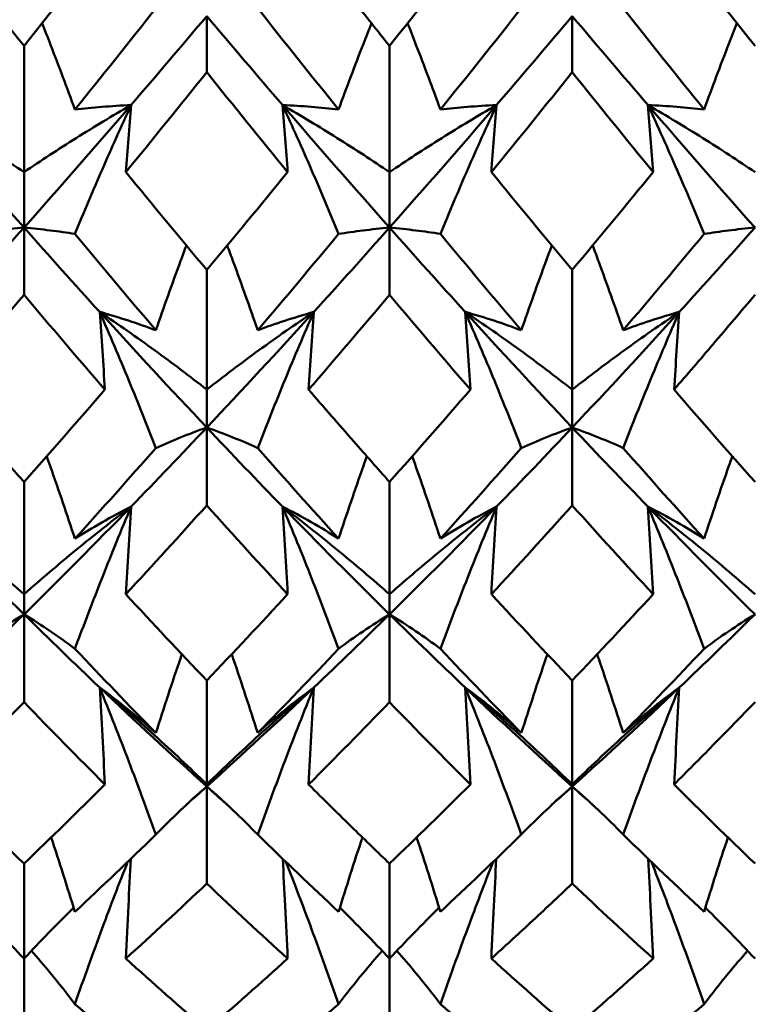
# Model space of a CAD drawing. Units: millimetres. Extents: x 6 to 588, y 6 to 414.
# Drawn here: x 399 to 402, y 123 to 126 of the extents above; entities that cross this region are included whole.
import ezdxf

# ---------------------------------------------------------------- set-up
doc = ezdxf.new("R2010")
doc.units = ezdxf.units.MM
doc.layers.add('Sichtbare Kanten(SuP)', color=7, linetype='Continuous', lineweight=50)

msp = doc.modelspace()

# ---------------------------------------------------------------- linework, layer by layer
at = {"layer": 'Sichtbare Kanten(SuP)'}
for p, q in [((399.6349, 126.3867), (399.6349, 126.1896)), ((400.9206, 126.3867), (400.9206, 126.1896)), ((398.9921, 126.2817), (398.9921, 125.8383)), ((400.2778, 126.2817), (400.2778, 125.8383)), ((398.9921, 125.6433), (398.9921, 125.8383)), ((400.2778, 125.6433), (400.2778, 125.8383)), ((398.9921, 125.6433), (398.9921, 125.407)), ((400.2778, 125.6433), (400.2778, 125.407)), ((399.6349, 125.4946), (399.6349, 125.0738)), ((400.9206, 125.4946), (400.9206, 125.0738)), ((399.6349, 124.9405), (399.6349, 125.0738)), ((400.9206, 124.9405), (400.9206, 125.0738)), ((399.6349, 124.9405), (399.6349, 124.6669)), ((400.9206, 124.9405), (400.9206, 124.6669)), ((398.9921, 124.7493), (398.9921, 124.3544)), ((400.2778, 124.7493), (400.2778, 124.3544)), ((398.9921, 124.2839), (398.9921, 124.3544)), ((400.2778, 124.2839), (400.2778, 124.3544)), ((398.9921, 124.2839), (398.9921, 123.9753)), ((400.2778, 124.2839), (400.2778, 123.9753)), ((399.6349, 124.0518), (399.6349, 123.686)), ((400.9206, 124.0518), (400.9206, 123.686)), ((399.6349, 123.6788), (399.6349, 123.686)), ((399.6349, 123.6788), (399.6349, 123.3376)), ((400.9206, 123.6788), (400.9206, 123.686)), ((400.9206, 123.6788), (400.9206, 123.3376)), ((398.9921, 123.4078), (398.9921, 123.0739)), ((400.2778, 123.4078), (400.2778, 123.0739)), ((398.9921, 123.0739), (398.9921, 122.7591)), ((400.2778, 123.0739), (400.2778, 122.7591))]:
    msp.add_line(p, q, dxfattribs=at)
for points in [[(398.7074, 126.6419), (398.8023, 126.5208), (398.8972, 126.4007), (398.9921, 126.2817)], [(398.9921, 126.2817), (399.0868, 126.4006), (399.1817, 126.5206), (399.2767, 126.6419)], [(400.2778, 126.2817), (400.3727, 126.4007), (400.4675, 126.5208), (400.5624, 126.6419)], [(401.2789, 126.6419), (401.3738, 126.5207), (401.4686, 126.4006), (401.5635, 126.2817)], [(399.1712, 126.0586), (399.2661, 126.176), (399.3609, 126.2947), (399.4558, 126.4144)], [(399.814, 126.4144), (399.9089, 126.2947), (400.0038, 126.176), (400.0986, 126.0586)], [(400.4569, 126.0586), (400.5518, 126.176), (400.6466, 126.2947), (400.7415, 126.4144)], [(401.0998, 126.4144), (401.1946, 126.2947), (401.2895, 126.176), (401.3844, 126.0586)], [(399.6349, 126.3867), (399.5462, 126.2816), (399.4574, 126.1774), (399.3687, 126.0743)], [(399.9012, 126.0743), (399.8124, 126.1774), (399.7237, 126.2816), (399.6349, 126.3867)], [(400.9206, 126.3867), (400.8319, 126.2816), (400.7431, 126.1774), (400.6544, 126.0743)], [(401.1869, 126.0743), (401.0981, 126.1774), (401.0094, 126.2816), (400.9206, 126.3867)], [(399.6349, 126.1896), (399.5401, 126.0713), (399.4452, 125.9542), (399.3503, 125.8383)], [(399.9195, 125.8383), (399.8246, 125.9542), (399.7298, 126.0713), (399.6349, 126.1896)], [(400.9206, 126.1896), (400.8257, 126.0712), (400.7308, 125.9541), (400.636, 125.8383)], [(401.2052, 125.8383), (401.1103, 125.9543), (401.0154, 126.0714), (400.9206, 126.1896)], [(398.9921, 125.6433), (398.8665, 125.7847), (398.741, 125.9284), (398.6155, 126.0743)], [(399.3687, 126.0743), (399.2431, 125.9284), (399.1176, 125.7847), (398.9921, 125.6433)], [(400.2778, 125.6433), (400.1522, 125.7847), (400.0267, 125.9284), (399.9012, 126.0743)], [(400.6544, 126.0743), (400.5288, 125.9284), (400.4033, 125.7847), (400.2778, 125.6433)], [(401.5635, 125.6433), (401.438, 125.7847), (401.3124, 125.9284), (401.1869, 126.0743)], [(399.3503, 125.8383), (399.4451, 125.7225), (399.54, 125.6079), (399.6349, 125.4946)], [(399.6349, 125.4946), (399.7299, 125.608), (399.8247, 125.7226), (399.9195, 125.8383)], [(400.636, 125.8383), (400.731, 125.7224), (400.8258, 125.6078), (400.9206, 125.4946)], [(400.9206, 125.4946), (401.0156, 125.6079), (401.1104, 125.7225), (401.2052, 125.8383)], [(398.9921, 125.6433), (398.9033, 125.5433), (398.8146, 125.4445), (398.7258, 125.3469)], [(399.2583, 125.3469), (399.1696, 125.4445), (399.0808, 125.5433), (398.9921, 125.6433)], [(400.2778, 125.6433), (400.189, 125.5433), (400.1003, 125.4445), (400.0115, 125.3469)], [(400.544, 125.3469), (400.4553, 125.4445), (400.3665, 125.5433), (400.2778, 125.6433)], [(401.5635, 125.6433), (401.4747, 125.5433), (401.386, 125.4445), (401.2972, 125.3469)], [(399.1712, 125.6211), (399.2661, 125.5069), (399.3609, 125.394), (399.4558, 125.2825)], [(399.814, 125.2825), (399.9089, 125.394), (400.0038, 125.5069), (400.0986, 125.6211)], [(400.4569, 125.6211), (400.5518, 125.5069), (400.6466, 125.394), (400.7415, 125.2825)], [(401.0998, 125.2825), (401.1946, 125.394), (401.2895, 125.5069), (401.3844, 125.6211)], [(398.9921, 125.407), (398.8972, 125.2945), (398.8023, 125.1834), (398.7074, 125.0738)], [(399.2767, 125.0738), (399.1818, 125.1834), (399.087, 125.2945), (398.9921, 125.407)], [(400.2778, 125.407), (400.1829, 125.2945), (400.088, 125.1834), (399.9932, 125.0738)], [(400.5624, 125.0738), (400.4675, 125.1835), (400.3726, 125.2946), (400.2778, 125.407)], [(399.6349, 124.9405), (399.5094, 125.0734), (399.3838, 125.2089), (399.2583, 125.3469)], [(400.0115, 125.3469), (399.886, 125.2089), (399.7604, 125.0734), (399.6349, 124.9405)], [(400.9206, 124.9405), (400.7951, 125.0734), (400.6696, 125.2089), (400.544, 125.3469)], [(401.2972, 125.3469), (401.1717, 125.2089), (401.0462, 125.0734), (400.9206, 124.9405)], [(398.7074, 125.0738), (398.8023, 124.9641), (398.8972, 124.856), (398.9921, 124.7493)], [(398.9921, 124.7493), (399.087, 124.8561), (399.1819, 124.9642), (399.2767, 125.0738)], [(400.2778, 124.7493), (400.3727, 124.856), (400.4676, 124.9642), (400.5624, 125.0738)], [(401.2789, 125.0738), (401.3738, 124.9641), (401.4686, 124.8559), (401.5635, 124.7493)], [(399.6349, 124.9405), (399.5462, 124.8465), (399.4574, 124.7539), (399.3687, 124.6626)], [(399.9012, 124.6626), (399.8124, 124.7539), (399.7237, 124.8465), (399.6349, 124.9405)], [(400.9206, 124.9405), (400.8319, 124.8465), (400.7431, 124.7539), (400.6544, 124.6626)], [(401.1869, 124.6626), (401.0981, 124.7539), (401.0094, 124.8465), (400.9206, 124.9405)], [(399.1712, 124.5499), (399.2661, 124.6545), (399.3609, 124.7608), (399.4558, 124.8685)], [(399.814, 124.8685), (399.9089, 124.7608), (400.0038, 124.6545), (400.0986, 124.5499)], [(400.4569, 124.5499), (400.5518, 124.6545), (400.6466, 124.7608), (400.7415, 124.8685)], [(401.0998, 124.8685), (401.1946, 124.7608), (401.2895, 124.6545), (401.3844, 124.5499)], [(399.6349, 124.6669), (399.54, 124.5611), (399.4451, 124.4569), (399.3503, 124.3544)], [(399.9195, 124.3544), (399.8246, 124.4569), (399.7298, 124.5611), (399.6349, 124.6669)], [(400.9206, 124.6669), (400.8257, 124.561), (400.7308, 124.4568), (400.636, 124.3544)], [(401.2052, 124.3544), (401.1103, 124.457), (401.0154, 124.5612), (400.9206, 124.6669)], [(398.9921, 124.2839), (398.8665, 124.4072), (398.741, 124.5335), (398.6155, 124.6626)], [(399.3687, 124.6626), (399.2431, 124.5335), (399.1176, 124.4072), (398.9921, 124.2839)], [(400.2778, 124.2839), (400.1522, 124.4072), (400.0267, 124.5335), (399.9012, 124.6626)], [(400.6544, 124.6626), (400.5288, 124.5335), (400.4033, 124.4072), (400.2778, 124.2839)], [(401.5635, 124.2839), (401.438, 124.4072), (401.3124, 124.5335), (401.1869, 124.6626)], [(399.3503, 124.3544), (399.4451, 124.2519), (399.54, 124.151), (399.6349, 124.0518)], [(399.6349, 124.0518), (399.7298, 124.151), (399.8247, 124.2519), (399.9195, 124.3544)], [(400.636, 124.3544), (400.731, 124.2518), (400.8258, 124.1509), (400.9206, 124.0518)], [(400.9206, 124.0518), (401.0155, 124.151), (401.1104, 124.2519), (401.2052, 124.3544)], [(398.9921, 124.2839), (398.9033, 124.1967), (398.8146, 124.1109), (398.7258, 124.0267)], [(399.2583, 124.0267), (399.1696, 124.1109), (399.0808, 124.1967), (398.9921, 124.2839)], [(400.2778, 124.2839), (400.189, 124.1967), (400.1003, 124.1109), (400.0115, 124.0267)], [(400.544, 124.0267), (400.4553, 124.1109), (400.3665, 124.1967), (400.2778, 124.2839)], [(401.5635, 124.2839), (401.4747, 124.1967), (401.386, 124.1109), (401.2972, 124.0267)], [(399.1712, 124.1628), (399.2661, 124.0624), (399.3609, 123.9637), (399.4558, 123.8668)], [(399.814, 123.8668), (399.9089, 123.9637), (400.0038, 124.0624), (400.0986, 124.1628)], [(400.4569, 124.1628), (400.5518, 124.0624), (400.6466, 123.9637), (400.7415, 123.8668)], [(401.0998, 123.8668), (401.1946, 123.9637), (401.2895, 124.0624), (401.3844, 124.1628)], [(399.6349, 123.6788), (399.5094, 123.7916), (399.3838, 123.9076), (399.2583, 124.0267)], [(400.0115, 124.0267), (399.886, 123.9076), (399.7604, 123.7916), (399.6349, 123.6788)], [(400.9206, 123.6788), (400.7951, 123.7916), (400.6696, 123.9076), (400.544, 124.0267)], [(401.2972, 124.0267), (401.1717, 123.9076), (401.0462, 123.7916), (400.9206, 123.6788)], [(398.9921, 123.9753), (398.8972, 123.877), (398.8023, 123.7806), (398.7074, 123.686)], [(399.2767, 123.686), (399.1818, 123.7806), (399.087, 123.877), (398.9921, 123.9753)], [(400.2778, 123.9753), (400.1828, 123.877), (400.088, 123.7805), (399.9932, 123.686)], [(400.5624, 123.686), (400.4675, 123.7806), (400.3726, 123.8771), (400.2778, 123.9753)], [(398.7074, 123.686), (398.8023, 123.5914), (398.8972, 123.4986), (398.9921, 123.4078)], [(398.9921, 123.4078), (399.087, 123.4987), (399.1818, 123.5914), (399.2767, 123.686)], [(399.6349, 123.6788), (399.6107, 123.6571), (399.5866, 123.6355), (399.5624, 123.614)], [(399.7074, 123.614), (399.6832, 123.6355), (399.6591, 123.6571), (399.6349, 123.6788)], [(400.2778, 123.4078), (400.3727, 123.4986), (400.4675, 123.5914), (400.5624, 123.686)], [(400.9206, 123.6788), (400.8965, 123.6571), (400.8723, 123.6355), (400.8481, 123.614)], [(400.9931, 123.614), (400.969, 123.6355), (400.9448, 123.6571), (400.9206, 123.6788)], [(401.2789, 123.686), (401.3738, 123.5913), (401.4686, 123.4986), (401.5635, 123.4078)], [(399.1712, 123.2385), (399.1441, 123.3257), (399.1162, 123.4129), (399.0875, 123.4998)], [(399.1712, 123.2385), (399.2661, 123.3269), (399.3609, 123.4173), (399.4558, 123.5096)], [(399.814, 123.5096), (399.9089, 123.4173), (400.0038, 123.3269), (400.0986, 123.2385)], [(400.0986, 123.2385), (400.1257, 123.3257), (400.1536, 123.4129), (400.1824, 123.4998)], [(400.4569, 123.2385), (400.4298, 123.3257), (400.4019, 123.4129), (400.3732, 123.4998)], [(400.4569, 123.2385), (400.5518, 123.3269), (400.6466, 123.4173), (400.7415, 123.5096)], [(401.0998, 123.5096), (401.1946, 123.4173), (401.2895, 123.3269), (401.3844, 123.2385)], [(401.3844, 123.2385), (401.4115, 123.3257), (401.4394, 123.4129), (401.4681, 123.4998)], [(399.6349, 123.3376), (399.54, 123.2477), (399.4451, 123.1598), (399.3503, 123.0739)], [(399.9195, 123.0739), (399.8246, 123.1598), (399.7298, 123.2478), (399.6349, 123.3376)], [(401.2052, 123.0739), (401.1103, 123.1599), (401.0154, 123.2478), (400.9206, 123.3376)], [(398.9921, 123.0739), (398.9352, 123.1344), (398.877, 123.194), (398.8174, 123.2529)], [(398.9921, 123.0739), (399.0489, 123.1344), (399.1071, 123.194), (399.1667, 123.2529)], [(400.2778, 123.0739), (400.2209, 123.1344), (400.1627, 123.194), (400.1031, 123.2529)], [(400.2778, 123.0739), (400.3346, 123.1344), (400.3928, 123.194), (400.4524, 123.2529)], [(401.5635, 123.0739), (401.5066, 123.1344), (401.4484, 123.194), (401.3888, 123.2529)], [(399.3503, 123.0739), (399.4451, 122.9881), (399.54, 122.9042), (399.6349, 122.8222)], [(399.6349, 122.8222), (399.7298, 122.9041), (399.8247, 122.988), (399.9195, 123.0739)], [(400.636, 123.0739), (400.731, 122.9879), (400.8258, 122.904), (400.9206, 122.8222)], [(400.9206, 122.8222), (401.0155, 122.9041), (401.1103, 122.988), (401.2052, 123.0739)], [(399.1712, 122.9141), (399.2661, 122.8307), (399.3609, 122.7494), (399.4558, 122.6702)], [(399.814, 122.6702), (399.9089, 122.7494), (400.0038, 122.8307), (400.0986, 122.9141)], [(400.4569, 122.9141), (400.5518, 122.8307), (400.6466, 122.7494), (400.7415, 122.6702)], [(401.0998, 122.6702), (401.1946, 122.7494), (401.2895, 122.8307), (401.3844, 122.9141)]]:
    msp.add_open_spline(points, degree=3, dxfattribs=at)
for points, knots in [([(399.9932, 126.6419), (400.0462, 126.5742), (400.0993, 126.5067), (400.1942, 126.3867), (400.236, 126.3341), (400.2778, 126.2817)], [5.30034181, 5.30034181, 5.30034181, 5.30034181, 5.3277081, 5.3277081, 5.34924996, 5.34924996, 5.34924996, 5.34924996]), ([(399.1712, 126.0586), (399.1434, 126.1345), (399.1147, 126.2104), (399.0754, 126.3114), (399.0655, 126.3364), (399.0556, 126.3615)], [-0.05842671, -0.05842671, -0.05842671, -0.05842671, -0.02947736, -0.02947736, -0.01991228, -0.01991228, -0.01991228, -0.01991228]), ([(400.0986, 126.0586), (400.1269, 126.1356), (400.1559, 126.2126), (400.1953, 126.3135), (400.2047, 126.3375), (400.2143, 126.3615)], [-0.0584267, -0.0584267, -0.0584267, -0.0584267, -0.02907434, -0.02907434, -0.01991237, -0.01991237, -0.01991237, -0.01991237]), ([(400.4569, 126.0586), (400.4291, 126.1345), (400.4004, 126.2104), (400.3611, 126.3114), (400.3512, 126.3364), (400.3413, 126.3615)], [-0.05842671, -0.05842671, -0.05842671, -0.05842671, -0.02947736, -0.02947736, -0.01991228, -0.01991228, -0.01991228, -0.01991228]), ([(401.3844, 126.0586), (401.4126, 126.1356), (401.4417, 126.2126), (401.481, 126.3135), (401.4904, 126.3375), (401.5, 126.3615)], [-0.0584267, -0.0584267, -0.0584267, -0.0584267, -0.02907431, -0.02907431, -0.01991237, -0.01991237, -0.01991237, -0.01991237]), ([(398.9921, 125.8383), (398.9323, 125.8787), (398.8711, 125.9186), (398.7456, 125.9973), (398.6813, 126.0361), (398.6155, 126.0743)], [-0.06156924, -0.06156924, -0.06156924, -0.06156924, -0.03079664, -0.03079664, 0, 0, 0, 0]), ([(398.9921, 125.8383), (399.0518, 125.8787), (399.113, 125.9186), (399.2385, 125.9973), (399.3028, 126.0361), (399.3687, 126.0743)], [-0.06156924, -0.06156924, -0.06156924, -0.06156924, -0.03079664, -0.03079664, 0, 0, 0, 0]), ([(399.3687, 126.0743), (399.334, 125.9992), (399.3003, 125.9241), (399.2345, 125.773), (399.2024, 125.6971), (399.1712, 125.6211)], [-0.05792102, -0.05792102, -0.05792102, -0.05792102, -0.02909191, -0.02909191, 0, 0, 0, 0]), ([(399.3687, 126.0743), (399.3335, 126.0725), (399.2993, 126.0703), (399.2336, 126.065), (399.2019, 126.062), (399.1712, 126.0586)], [-0.05792103, -0.05792103, -0.05792103, -0.05792103, -0.0286923, -0.0286923, 0, 0, 0, 0]), ([(399.3503, 125.8383), (399.3532, 125.8776), (399.3562, 125.917), (399.3623, 125.9956), (399.3654, 126.035), (399.3687, 126.0743)], [-0.04871241, -0.04871241, -0.04871241, -0.04871241, -0.02435609, -0.02435609, 0, 0, 0, 0]), ([(399.9012, 126.0743), (399.9364, 125.9982), (399.9705, 125.922), (400.0362, 125.7709), (400.0679, 125.696), (400.0986, 125.6211)], [-0.05792103, -0.05792103, -0.05792103, -0.05792103, -0.0286923, -0.0286923, 0, 0, 0, 0]), ([(400.2778, 125.8383), (400.218, 125.8787), (400.1568, 125.9186), (400.0313, 125.9973), (399.967, 126.0361), (399.9012, 126.0743)], [-0.06156924, -0.06156924, -0.06156924, -0.06156924, -0.03079664, -0.03079664, 0, 0, 0, 0]), ([(399.9195, 125.8383), (399.9166, 125.8776), (399.9136, 125.917), (399.9075, 125.9956), (399.9044, 126.035), (399.9012, 126.0743)], [-0.04871241, -0.04871241, -0.04871241, -0.04871241, -0.02435609, -0.02435609, 0, 0, 0, 0]), ([(399.9012, 126.0743), (399.9359, 126.0726), (399.9696, 126.0704), (400.0354, 126.0651), (400.0675, 126.062), (400.0986, 126.0586)], [-0.05792102, -0.05792102, -0.05792102, -0.05792102, -0.02909191, -0.02909191, 0, 0, 0, 0]), ([(400.2778, 125.8383), (400.3375, 125.8787), (400.3987, 125.9186), (400.5242, 125.9973), (400.5885, 126.0361), (400.6544, 126.0743)], [-0.06156924, -0.06156924, -0.06156924, -0.06156924, -0.03079664, -0.03079664, 0, 0, 0, 0]), ([(400.6544, 126.0743), (400.6197, 125.9992), (400.586, 125.9241), (400.5202, 125.773), (400.4881, 125.6971), (400.4569, 125.6211)], [-0.05792102, -0.05792102, -0.05792102, -0.05792102, -0.02909191, -0.02909191, 0, 0, 0, 0]), ([(400.6544, 126.0743), (400.6192, 126.0725), (400.585, 126.0703), (400.5193, 126.065), (400.4877, 126.062), (400.4569, 126.0586)], [-0.05792103, -0.05792103, -0.05792103, -0.05792103, -0.0286923, -0.0286923, 0, 0, 0, 0]), ([(400.636, 125.8383), (400.6389, 125.8776), (400.6419, 125.917), (400.648, 125.9956), (400.6512, 126.035), (400.6544, 126.0743)], [-0.04871241, -0.04871241, -0.04871241, -0.04871241, -0.02435609, -0.02435609, 0, 0, 0, 0]), ([(401.1869, 126.0743), (401.2221, 125.9982), (401.2562, 125.922), (401.322, 125.7709), (401.3536, 125.696), (401.3844, 125.6211)], [-0.05792103, -0.05792103, -0.05792103, -0.05792103, -0.0286923, -0.0286923, 0, 0, 0, 0]), ([(401.5635, 125.8383), (401.5038, 125.8787), (401.4426, 125.9186), (401.317, 125.9973), (401.2528, 126.0361), (401.1869, 126.0743)], [-0.06156924, -0.06156924, -0.06156924, -0.06156924, -0.03079655, -0.03079655, 0, 0, 0, 0]), ([(401.2052, 125.8383), (401.2023, 125.8776), (401.1993, 125.917), (401.1932, 125.9956), (401.1901, 126.035), (401.1869, 126.0743)], [-0.04871241, -0.04871241, -0.04871241, -0.04871241, -0.02435609, -0.02435609, 0, 0, 0, 0]), ([(401.1869, 126.0743), (401.2216, 126.0726), (401.2553, 126.0704), (401.3211, 126.0651), (401.3532, 126.062), (401.3844, 126.0586)], [-0.05792102, -0.05792102, -0.05792102, -0.05792102, -0.02909189, -0.02909189, 0, 0, 0, 0]), ([(398.8129, 125.6211), (398.8408, 125.6255), (398.8694, 125.6295), (398.929, 125.637), (398.9601, 125.6404), (398.9921, 125.6433)], [-0.05842671, -0.05842671, -0.05842671, -0.05842671, -0.02947736, -0.02947736, 0, 0, 0, 0]), ([(399.1712, 125.6211), (399.143, 125.6255), (399.1139, 125.6297), (399.0542, 125.6371), (399.0236, 125.6404), (398.9921, 125.6433)], [-0.0584267, -0.0584267, -0.0584267, -0.0584267, -0.02907434, -0.02907434, 0, 0, 0, 0]), ([(400.0986, 125.6211), (400.1265, 125.6255), (400.1551, 125.6295), (400.2148, 125.637), (400.2458, 125.6404), (400.2778, 125.6433)], [-0.05842671, -0.05842671, -0.05842671, -0.05842671, -0.02947736, -0.02947736, 0, 0, 0, 0]), ([(400.4569, 125.6211), (400.4287, 125.6255), (400.3996, 125.6297), (400.3399, 125.6371), (400.3093, 125.6404), (400.2778, 125.6433)], [-0.0584267, -0.0584267, -0.0584267, -0.0584267, -0.02907434, -0.02907434, 0, 0, 0, 0]), ([(401.3844, 125.6211), (401.4122, 125.6255), (401.4409, 125.6295), (401.5005, 125.637), (401.5315, 125.6404), (401.5635, 125.6433)], [-0.05842671, -0.05842671, -0.05842671, -0.05842671, -0.02947736, -0.02947736, 0, 0, 0, 0]), ([(399.4558, 125.2825), (399.484, 125.364), (399.5131, 125.4454), (399.5497, 125.5447), (399.5564, 125.5627), (399.5631, 125.5806)], [-0.0584267, -0.0584267, -0.0584267, -0.0584267, -0.02907434, -0.02907434, -0.02258755, -0.02258755, -0.02258755, -0.02258755]), ([(399.814, 125.2825), (399.7862, 125.3628), (399.7575, 125.4432), (399.721, 125.5425), (399.7139, 125.5616), (399.7068, 125.5806)], [-0.05842671, -0.05842671, -0.05842671, -0.05842671, -0.02947736, -0.02947736, -0.02258743, -0.02258743, -0.02258743, -0.02258743]), ([(400.7415, 125.2825), (400.7697, 125.364), (400.7988, 125.4454), (400.8354, 125.5447), (400.8421, 125.5627), (400.8488, 125.5806)], [-0.0584267, -0.0584267, -0.0584267, -0.0584267, -0.02907434, -0.02907434, -0.02258755, -0.02258755, -0.02258755, -0.02258755]), ([(401.0998, 125.2825), (401.0719, 125.3628), (401.0433, 125.4432), (401.0067, 125.5425), (400.9996, 125.5616), (400.9925, 125.5806)], [-0.05842671, -0.05842671, -0.05842671, -0.05842671, -0.02947736, -0.02947736, -0.02258743, -0.02258743, -0.02258743, -0.02258743]), ([(401.5635, 125.407), (401.5146, 125.3491), (401.4657, 125.2914), (401.3708, 125.1803), (401.3248, 125.1268), (401.2789, 125.0738)], [1.15872166, 1.15872166, 1.15872166, 1.15872166, 1.18393513, 1.18393513, 1.20762947, 1.20762947, 1.20762947, 1.20762947]), ([(399.2583, 125.3469), (399.2935, 125.2667), (399.3276, 125.1863), (399.3934, 125.0268), (399.425, 124.9477), (399.4558, 124.8685)], [-0.05792103, -0.05792103, -0.05792103, -0.05792103, -0.0286923, -0.0286923, 0, 0, 0, 0]), ([(399.6349, 125.0738), (399.5752, 125.1206), (399.514, 125.1667), (399.3885, 125.2579), (399.3242, 125.3028), (399.2583, 125.3469)], [-0.06156924, -0.06156924, -0.06156924, -0.06156924, -0.03079664, -0.03079664, 0, 0, 0, 0]), ([(399.2767, 125.0738), (399.2738, 125.1193), (399.2708, 125.1648), (399.2647, 125.2559), (399.2615, 125.3014), (399.2583, 125.3469)], [-0.04871241, -0.04871241, -0.04871241, -0.04871241, -0.02435609, -0.02435609, 0, 0, 0, 0]), ([(399.2583, 125.3469), (399.293, 125.3372), (399.3267, 125.3269), (399.3925, 125.3054), (399.4246, 125.2942), (399.4558, 125.2825)], [-0.05792102, -0.05792102, -0.05792102, -0.05792102, -0.02909191, -0.02909191, 0, 0, 0, 0]), ([(399.6349, 125.0738), (399.6946, 125.1206), (399.7558, 125.1667), (399.8814, 125.2579), (399.9456, 125.3028), (400.0115, 125.3469)], [-0.06156924, -0.06156924, -0.06156924, -0.06156924, -0.03079664, -0.03079664, 0, 0, 0, 0]), ([(400.0115, 125.3469), (399.9768, 125.2678), (399.9431, 125.1885), (399.8773, 125.029), (399.8452, 124.9488), (399.814, 124.8685)], [-0.05792102, -0.05792102, -0.05792102, -0.05792102, -0.02909191, -0.02909191, 0, 0, 0, 0]), ([(400.0115, 125.3469), (399.9763, 125.3371), (399.9422, 125.3267), (399.8764, 125.3051), (399.8448, 125.294), (399.814, 125.2825)], [-0.05792103, -0.05792103, -0.05792103, -0.05792103, -0.0286923, -0.0286923, 0, 0, 0, 0]), ([(399.9932, 125.0738), (399.9961, 125.1193), (399.9991, 125.1648), (400.0052, 125.2559), (400.0083, 125.3014), (400.0115, 125.3469)], [-0.04871241, -0.04871241, -0.04871241, -0.04871241, -0.02435609, -0.02435609, 0, 0, 0, 0]), ([(400.544, 125.3469), (400.5792, 125.2667), (400.6134, 125.1863), (400.6791, 125.0268), (400.7107, 124.9477), (400.7415, 124.8685)], [-0.05792103, -0.05792103, -0.05792103, -0.05792103, -0.0286923, -0.0286923, 0, 0, 0, 0]), ([(400.9206, 125.0738), (400.8609, 125.1206), (400.7997, 125.1667), (400.6742, 125.2579), (400.6099, 125.3028), (400.544, 125.3469)], [-0.06156924, -0.06156924, -0.06156924, -0.06156924, -0.03079664, -0.03079664, 0, 0, 0, 0]), ([(400.5624, 125.0738), (400.5595, 125.1193), (400.5565, 125.1648), (400.5504, 125.2559), (400.5472, 125.3014), (400.544, 125.3469)], [-0.04871241, -0.04871241, -0.04871241, -0.04871241, -0.02435609, -0.02435609, 0, 0, 0, 0]), ([(400.544, 125.3469), (400.5787, 125.3372), (400.6124, 125.3269), (400.6782, 125.3054), (400.7103, 125.2942), (400.7415, 125.2825)], [-0.05792102, -0.05792102, -0.05792102, -0.05792102, -0.02909191, -0.02909191, 0, 0, 0, 0]), ([(400.9206, 125.0738), (400.9804, 125.1206), (401.0416, 125.1667), (401.1671, 125.2579), (401.2314, 125.3028), (401.2972, 125.3469)], [-0.06156924, -0.06156924, -0.06156924, -0.06156924, -0.03079664, -0.03079664, 0, 0, 0, 0]), ([(401.2972, 125.3469), (401.2625, 125.2678), (401.2288, 125.1885), (401.163, 125.029), (401.1309, 124.9488), (401.0998, 124.8685)], [-0.05792102, -0.05792102, -0.05792102, -0.05792102, -0.02909191, -0.02909191, 0, 0, 0, 0]), ([(401.2972, 125.3469), (401.262, 125.3371), (401.2279, 125.3267), (401.1622, 125.3051), (401.1305, 125.294), (401.0998, 125.2825)], [-0.05792103, -0.05792103, -0.05792103, -0.05792103, -0.0286923, -0.0286923, 0, 0, 0, 0]), ([(401.2789, 125.0738), (401.2818, 125.1193), (401.2848, 125.1648), (401.2909, 125.2559), (401.294, 125.3014), (401.2972, 125.3469)], [-0.04871241, -0.04871241, -0.04871241, -0.04871241, -0.02435609, -0.02435609, 0, 0, 0, 0]), ([(399.9932, 125.0738), (400.0462, 125.0125), (400.0993, 124.9516), (400.1942, 124.8435), (400.236, 124.7963), (400.2778, 124.7493)], [5.30034181, 5.30034181, 5.30034181, 5.30034181, 5.3277081, 5.3277081, 5.34924996, 5.34924996, 5.34924996, 5.34924996]), ([(399.4558, 124.8685), (399.4836, 124.8812), (399.5123, 124.8935), (399.5719, 124.9175), (399.6029, 124.9292), (399.6349, 124.9405)], [-0.05842671, -0.05842671, -0.05842671, -0.05842671, -0.02947736, -0.02947736, 0, 0, 0, 0]), ([(399.814, 124.8685), (399.7858, 124.8813), (399.7567, 124.8938), (399.6971, 124.9178), (399.6665, 124.9294), (399.6349, 124.9405)], [-0.0584267, -0.0584267, -0.0584267, -0.0584267, -0.02907434, -0.02907434, 0, 0, 0, 0]), ([(400.7415, 124.8685), (400.7693, 124.8812), (400.798, 124.8935), (400.8576, 124.9175), (400.8886, 124.9292), (400.9206, 124.9405)], [-0.05842671, -0.05842671, -0.05842671, -0.05842671, -0.02947736, -0.02947736, 0, 0, 0, 0]), ([(401.0998, 124.8685), (401.0715, 124.8813), (401.0425, 124.8938), (400.9828, 124.9178), (400.9522, 124.9294), (400.9206, 124.9405)], [-0.0584267, -0.0584267, -0.0584267, -0.0584267, -0.02907434, -0.02907434, 0, 0, 0, 0]), ([(399.1712, 124.5499), (399.1434, 124.6341), (399.1147, 124.7181), (399.0808, 124.8145), (399.0763, 124.827), (399.0719, 124.8394)], [-0.05842671, -0.05842671, -0.05842671, -0.05842671, -0.02947736, -0.02947736, -0.02517176, -0.02517176, -0.02517176, -0.02517176]), ([(400.0986, 124.5499), (400.1269, 124.6352), (400.1559, 124.7204), (400.1899, 124.8168), (400.1939, 124.8281), (400.1979, 124.8394)], [-0.0584267, -0.0584267, -0.0584267, -0.0584267, -0.02907434, -0.02907434, -0.0251719, -0.0251719, -0.0251719, -0.0251719]), ([(400.4569, 124.5499), (400.4291, 124.6341), (400.4004, 124.7181), (400.3665, 124.8145), (400.3621, 124.827), (400.3576, 124.8394)], [-0.05842671, -0.05842671, -0.05842671, -0.05842671, -0.02947736, -0.02947736, -0.02517176, -0.02517176, -0.02517176, -0.02517176]), ([(401.3844, 124.5499), (401.4126, 124.6352), (401.4417, 124.7204), (401.4756, 124.8168), (401.4796, 124.8281), (401.4836, 124.8394)], [-0.0584267, -0.0584267, -0.0584267, -0.0584267, -0.02907434, -0.02907434, -0.0251719, -0.0251719, -0.0251719, -0.0251719]), ([(398.9921, 124.3544), (398.9323, 124.4072), (398.8711, 124.4593), (398.7456, 124.5621), (398.6813, 124.6127), (398.6155, 124.6626)], [-0.06156924, -0.06156924, -0.06156924, -0.06156924, -0.03079664, -0.03079664, 0, 0, 0, 0]), ([(398.9921, 124.3544), (399.0518, 124.4072), (399.113, 124.4593), (399.2385, 124.5621), (399.3028, 124.6127), (399.3687, 124.6626)], [-0.06156924, -0.06156924, -0.06156924, -0.06156924, -0.03079664, -0.03079664, 0, 0, 0, 0]), ([(399.3687, 124.6626), (399.334, 124.58), (399.3003, 124.4972), (399.2345, 124.3306), (399.2024, 124.2467), (399.1712, 124.1628)], [-0.05792102, -0.05792102, -0.05792102, -0.05792102, -0.02909191, -0.02909191, 0, 0, 0, 0]), ([(399.3687, 124.6626), (399.3335, 124.6447), (399.2993, 124.6262), (399.2336, 124.5886), (399.2019, 124.5695), (399.1712, 124.5499)], [-0.05792103, -0.05792103, -0.05792103, -0.05792103, -0.0286923, -0.0286923, 0, 0, 0, 0]), ([(399.3503, 124.3544), (399.3532, 124.4057), (399.3562, 124.4571), (399.3623, 124.5599), (399.3654, 124.6112), (399.3687, 124.6626)], [-0.04871241, -0.04871241, -0.04871241, -0.04871241, -0.02435609, -0.02435609, 0, 0, 0, 0]), ([(399.9012, 124.6626), (399.9364, 124.5789), (399.9705, 124.4949), (400.0362, 124.3283), (400.0679, 124.2456), (400.0986, 124.1628)], [-0.05792103, -0.05792103, -0.05792103, -0.05792103, -0.0286923, -0.0286923, 0, 0, 0, 0]), ([(400.2778, 124.3544), (400.218, 124.4072), (400.1568, 124.4593), (400.0313, 124.5621), (399.967, 124.6127), (399.9012, 124.6626)], [-0.06156924, -0.06156924, -0.06156924, -0.06156924, -0.03079664, -0.03079664, 0, 0, 0, 0]), ([(399.9195, 124.3544), (399.9166, 124.4057), (399.9136, 124.4571), (399.9075, 124.5599), (399.9044, 124.6112), (399.9012, 124.6626)], [-0.04871241, -0.04871241, -0.04871241, -0.04871241, -0.02435609, -0.02435609, 0, 0, 0, 0]), ([(399.9012, 124.6626), (399.9359, 124.6449), (399.9696, 124.6267), (400.0354, 124.5891), (400.0675, 124.5697), (400.0986, 124.5499)], [-0.05792102, -0.05792102, -0.05792102, -0.05792102, -0.02909191, -0.02909191, 0, 0, 0, 0]), ([(400.2778, 124.3544), (400.3375, 124.4072), (400.3987, 124.4593), (400.5242, 124.5621), (400.5885, 124.6127), (400.6544, 124.6626)], [-0.06156924, -0.06156924, -0.06156924, -0.06156924, -0.03079664, -0.03079664, 0, 0, 0, 0]), ([(400.6544, 124.6626), (400.6197, 124.58), (400.586, 124.4972), (400.5202, 124.3306), (400.4881, 124.2467), (400.4569, 124.1628)], [-0.05792102, -0.05792102, -0.05792102, -0.05792102, -0.02909191, -0.02909191, 0, 0, 0, 0]), ([(400.6544, 124.6626), (400.6192, 124.6447), (400.585, 124.6262), (400.5193, 124.5886), (400.4877, 124.5695), (400.4569, 124.5499)], [-0.05792103, -0.05792103, -0.05792103, -0.05792103, -0.0286923, -0.0286923, 0, 0, 0, 0]), ([(400.636, 124.3544), (400.6389, 124.4057), (400.6419, 124.4571), (400.648, 124.5599), (400.6512, 124.6112), (400.6544, 124.6626)], [-0.04871241, -0.04871241, -0.04871241, -0.04871241, -0.02435609, -0.02435609, 0, 0, 0, 0]), ([(401.1869, 124.6626), (401.2221, 124.5789), (401.2562, 124.4949), (401.322, 124.3283), (401.3536, 124.2456), (401.3844, 124.1628)], [-0.05792103, -0.05792103, -0.05792103, -0.05792103, -0.0286923, -0.0286923, 0, 0, 0, 0]), ([(401.5635, 124.3544), (401.5038, 124.4072), (401.4426, 124.4593), (401.317, 124.5621), (401.2528, 124.6127), (401.1869, 124.6626)], [-0.06156924, -0.06156924, -0.06156924, -0.06156924, -0.03079664, -0.03079664, 0, 0, 0, 0]), ([(401.2052, 124.3544), (401.2023, 124.4057), (401.1993, 124.4571), (401.1932, 124.5599), (401.1901, 124.6112), (401.1869, 124.6626)], [-0.04871241, -0.04871241, -0.04871241, -0.04871241, -0.02435609, -0.02435609, 0, 0, 0, 0]), ([(401.1869, 124.6626), (401.2216, 124.6449), (401.2553, 124.6267), (401.3211, 124.5891), (401.3532, 124.5697), (401.3844, 124.5499)], [-0.05792102, -0.05792102, -0.05792102, -0.05792102, -0.02909191, -0.02909191, 0, 0, 0, 0]), ([(398.8129, 124.1628), (398.8408, 124.1836), (398.8694, 124.204), (398.929, 124.2444), (398.9601, 124.2644), (398.9921, 124.2839)], [-0.05842671, -0.05842671, -0.05842671, -0.05842671, -0.02947736, -0.02947736, 0, 0, 0, 0]), ([(399.1712, 124.1628), (399.143, 124.1839), (399.1139, 124.2046), (399.0542, 124.245), (399.0236, 124.2647), (398.9921, 124.2839)], [-0.0584267, -0.0584267, -0.0584267, -0.0584267, -0.02907434, -0.02907434, 0, 0, 0, 0]), ([(400.0986, 124.1628), (400.1265, 124.1836), (400.1551, 124.204), (400.2148, 124.2444), (400.2458, 124.2644), (400.2778, 124.2839)], [-0.05842671, -0.05842671, -0.05842671, -0.05842671, -0.02947736, -0.02947736, 0, 0, 0, 0]), ([(400.4569, 124.1628), (400.4287, 124.1839), (400.3996, 124.2046), (400.3399, 124.245), (400.3093, 124.2647), (400.2778, 124.2839)], [-0.0584267, -0.0584267, -0.0584267, -0.0584267, -0.02907434, -0.02907434, 0, 0, 0, 0]), ([(401.3844, 124.1628), (401.4122, 124.1836), (401.4409, 124.204), (401.5005, 124.2444), (401.5315, 124.2644), (401.5635, 124.2839)], [-0.05842671, -0.05842671, -0.05842671, -0.05842671, -0.02947736, -0.02947736, 0, 0, 0, 0]), ([(399.4558, 123.8668), (399.484, 123.9552), (399.5131, 124.0435), (399.5445, 124.1357), (399.5459, 124.1398), (399.5473, 124.1439)], [-0.0584267, -0.0584267, -0.0584267, -0.0584267, -0.02907434, -0.02907434, -0.02770856, -0.02770856, -0.02770856, -0.02770856]), ([(399.814, 123.8668), (399.7862, 123.954), (399.7575, 124.0411), (399.7262, 124.1333), (399.7244, 124.1386), (399.7226, 124.1439)], [-0.05842671, -0.05842671, -0.05842671, -0.05842671, -0.02947736, -0.02947736, -0.02770838, -0.02770838, -0.02770838, -0.02770838]), ([(400.7415, 123.8668), (400.7697, 123.9552), (400.7988, 124.0435), (400.8302, 124.1357), (400.8316, 124.1398), (400.833, 124.1439)], [-0.0584267, -0.0584267, -0.0584267, -0.0584267, -0.02907434, -0.02907434, -0.02770856, -0.02770856, -0.02770856, -0.02770856]), ([(401.0998, 123.8668), (401.0719, 123.954), (401.0433, 124.0411), (401.0119, 124.1333), (401.0101, 124.1386), (401.0083, 124.1439)], [-0.05842671, -0.05842671, -0.05842671, -0.05842671, -0.02947736, -0.02947736, -0.02770838, -0.02770838, -0.02770838, -0.02770838]), ([(399.2583, 124.0267), (399.2935, 123.9402), (399.3276, 123.8533), (399.3934, 123.6809), (399.425, 123.5953), (399.4558, 123.5096)], [-0.05792103, -0.05792103, -0.05792103, -0.05792103, -0.0286923, -0.0286923, 0, 0, 0, 0]), ([(399.6349, 123.686), (399.5752, 123.7443), (399.514, 123.802), (399.3885, 123.9156), (399.3242, 123.9716), (399.2583, 124.0267)], [-0.06156924, -0.06156924, -0.06156924, -0.06156924, -0.03079664, -0.03079664, 0, 0, 0, 0]), ([(399.2767, 123.686), (399.2738, 123.7428), (399.2708, 123.7996), (399.2647, 123.9131), (399.2615, 123.97), (399.2583, 124.0267)], [-0.04871241, -0.04871241, -0.04871241, -0.04871241, -0.02435609, -0.02435609, 0, 0, 0, 0]), ([(399.2583, 124.0267), (399.293, 124.0012), (399.3267, 123.9752), (399.3925, 123.9218), (399.4246, 123.8945), (399.4558, 123.8668)], [-0.05792102, -0.05792102, -0.05792102, -0.05792102, -0.02909191, -0.02909191, 0, 0, 0, 0]), ([(399.6349, 123.686), (399.6946, 123.7443), (399.7558, 123.802), (399.8814, 123.9156), (399.9456, 123.9716), (400.0115, 124.0267)], [-0.06156924, -0.06156924, -0.06156924, -0.06156924, -0.03079664, -0.03079664, 0, 0, 0, 0]), ([(400.0115, 124.0267), (399.9768, 123.9414), (399.9431, 123.8557), (399.8773, 123.6833), (399.8452, 123.5965), (399.814, 123.5096)], [-0.05792102, -0.05792102, -0.05792102, -0.05792102, -0.02909191, -0.02909191, 0, 0, 0, 0]), ([(400.0115, 124.0267), (399.9763, 124.0009), (399.9422, 123.9744), (399.8764, 123.9211), (399.8448, 123.8941), (399.814, 123.8668)], [-0.05792103, -0.05792103, -0.05792103, -0.05792103, -0.0286923, -0.0286923, 0, 0, 0, 0]), ([(399.9932, 123.686), (399.9961, 123.7428), (399.9991, 123.7996), (400.0052, 123.9131), (400.0083, 123.97), (400.0115, 124.0267)], [-0.04871241, -0.04871241, -0.04871241, -0.04871241, -0.02435609, -0.02435609, 0, 0, 0, 0]), ([(400.544, 124.0267), (400.5792, 123.9402), (400.6134, 123.8533), (400.6791, 123.6809), (400.7107, 123.5953), (400.7415, 123.5096)], [-0.05792103, -0.05792103, -0.05792103, -0.05792103, -0.0286923, -0.0286923, 0, 0, 0, 0]), ([(400.9206, 123.686), (400.8609, 123.7443), (400.7997, 123.802), (400.6742, 123.9156), (400.6099, 123.9716), (400.544, 124.0267)], [-0.06156924, -0.06156924, -0.06156924, -0.06156924, -0.03079664, -0.03079664, 0, 0, 0, 0]), ([(400.5624, 123.686), (400.5595, 123.7428), (400.5565, 123.7996), (400.5504, 123.9131), (400.5472, 123.97), (400.544, 124.0267)], [-0.04871241, -0.04871241, -0.04871241, -0.04871241, -0.02435609, -0.02435609, 0, 0, 0, 0]), ([(400.544, 124.0267), (400.5787, 124.0012), (400.6124, 123.9752), (400.6782, 123.9218), (400.7103, 123.8945), (400.7415, 123.8668)], [-0.05792102, -0.05792102, -0.05792102, -0.05792102, -0.02909191, -0.02909191, 0, 0, 0, 0]), ([(400.9206, 123.686), (400.9804, 123.7443), (401.0416, 123.802), (401.1671, 123.9156), (401.2314, 123.9716), (401.2972, 124.0267)], [-0.06156924, -0.06156924, -0.06156924, -0.06156924, -0.03079664, -0.03079664, 0, 0, 0, 0]), ([(401.2972, 124.0267), (401.2625, 123.9414), (401.2288, 123.8557), (401.163, 123.6833), (401.1309, 123.5965), (401.0998, 123.5096)], [-0.05792102, -0.05792102, -0.05792102, -0.05792102, -0.02909191, -0.02909191, 0, 0, 0, 0]), ([(401.2972, 124.0267), (401.262, 124.0009), (401.2279, 123.9744), (401.1622, 123.9211), (401.1305, 123.8941), (401.0998, 123.8668)], [-0.05792103, -0.05792103, -0.05792103, -0.05792103, -0.0286923, -0.0286923, 0, 0, 0, 0]), ([(401.2789, 123.686), (401.2818, 123.7428), (401.2848, 123.7996), (401.2909, 123.9131), (401.294, 123.97), (401.2972, 124.0267)], [-0.04871241, -0.04871241, -0.04871241, -0.04871241, -0.02435609, -0.02435609, 0, 0, 0, 0]), ([(401.5635, 123.9753), (401.5142, 123.9243), (401.465, 123.8737), (401.37, 123.7773), (401.3244, 123.7314), (401.2789, 123.686)], [1.15853164, 1.15853164, 1.15853164, 1.15853164, 1.18393513, 1.18393513, 1.20743946, 1.20743946, 1.20743946, 1.20743946]), ([(399.4558, 123.5096), (399.4836, 123.5383), (399.5123, 123.5668), (399.5719, 123.6232), (399.6029, 123.6513), (399.6349, 123.6788)], [-0.05842671, -0.05842671, -0.05842671, -0.05842671, -0.02947736, -0.02947736, 0, 0, 0, 0]), ([(399.814, 123.5096), (399.7858, 123.5387), (399.7567, 123.5676), (399.6971, 123.624), (399.6665, 123.6517), (399.6349, 123.6788)], [-0.0584267, -0.0584267, -0.0584267, -0.0584267, -0.02907434, -0.02907434, 0, 0, 0, 0]), ([(399.9932, 123.686), (400.0462, 123.6331), (400.0993, 123.5807), (400.1942, 123.4881), (400.236, 123.4477), (400.2778, 123.4078)], [5.30034181, 5.30034181, 5.30034181, 5.30034181, 5.3277081, 5.3277081, 5.34924996, 5.34924996, 5.34924996, 5.34924996]), ([(400.7415, 123.5096), (400.7693, 123.5383), (400.798, 123.5668), (400.8576, 123.6232), (400.8886, 123.6513), (400.9206, 123.6788)], [-0.05842671, -0.05842671, -0.05842671, -0.05842671, -0.02947736, -0.02947736, 0, 0, 0, 0]), ([(401.0998, 123.5096), (401.0715, 123.5387), (401.0425, 123.5676), (400.9828, 123.624), (400.9522, 123.6517), (400.9206, 123.6788)], [-0.0584267, -0.0584267, -0.0584267, -0.0584267, -0.02907434, -0.02907434, 0, 0, 0, 0]), ([(399.3503, 123.0739), (399.3532, 123.1357), (399.3562, 123.1975), (399.362, 123.3142), (399.3648, 123.3693), (399.3676, 123.4243)], [-0.04871241, -0.04871241, -0.04871241, -0.04871241, -0.02435609, -0.02435609, -0.00264693, -0.00264693, -0.00264693, -0.00264693]), ([(399.9195, 123.0739), (399.9166, 123.1357), (399.9136, 123.1975), (399.9079, 123.3142), (399.9051, 123.3693), (399.9022, 123.4243)], [-0.04871241, -0.04871241, -0.04871241, -0.04871241, -0.02435609, -0.02435609, -0.00264693, -0.00264693, -0.00264693, -0.00264693]), ([(400.636, 123.0739), (400.6389, 123.1357), (400.6419, 123.1975), (400.6477, 123.3142), (400.6505, 123.3693), (400.6533, 123.4243)], [-0.04871241, -0.04871241, -0.04871241, -0.04871241, -0.02435609, -0.02435609, -0.00264693, -0.00264693, -0.00264693, -0.00264693]), ([(401.2052, 123.0739), (401.2023, 123.1357), (401.1993, 123.1975), (401.1936, 123.3142), (401.1908, 123.3693), (401.1879, 123.4243)], [-0.04871241, -0.04871241, -0.04871241, -0.04871241, -0.02435609, -0.02435609, -0.00264693, -0.00264693, -0.00264693, -0.00264693]), ([(399.3565, 123.4137), (399.3261, 123.3364), (399.2964, 123.2589), (399.2345, 123.0924), (399.2024, 123.0033), (399.1712, 122.9141)], [-0.05453806, -0.05453806, -0.05453806, -0.05453806, -0.02909191, -0.02909191, 0, 0, 0, 0]), ([(399.9133, 123.4137), (399.9442, 123.3352), (399.9743, 123.2565), (400.0362, 123.09), (400.0679, 123.0021), (400.0986, 122.9141)], [-0.05453807, -0.05453807, -0.05453807, -0.05453807, -0.0286923, -0.0286923, 0, 0, 0, 0]), ([(400.6422, 123.4137), (400.6118, 123.3364), (400.5821, 123.2589), (400.5202, 123.0924), (400.4881, 123.0033), (400.4569, 122.9141)], [-0.05453806, -0.05453806, -0.05453806, -0.05453806, -0.02909191, -0.02909191, 0, 0, 0, 0]), ([(401.1991, 123.4137), (401.23, 123.3352), (401.2601, 123.2565), (401.322, 123.09), (401.3536, 123.0021), (401.3844, 122.9141)], [-0.05453807, -0.05453807, -0.05453807, -0.05453807, -0.0286923, -0.0286923, 0, 0, 0, 0]), ([(400.9206, 123.3376), (400.8714, 123.291), (400.8221, 123.2448), (400.7272, 123.1569), (400.6816, 123.1152), (400.636, 123.0739)], [1.15853164, 1.15853164, 1.15853164, 1.15853164, 1.18393513, 1.18393513, 1.20743946, 1.20743946, 1.20743946, 1.20743946]), ([(399.1712, 122.9141), (399.143, 122.9511), (399.1139, 122.9878), (399.0624, 123.05), (399.0404, 123.0758), (399.0179, 123.1012)], [-0.0584267, -0.0584267, -0.0584267, -0.0584267, -0.02907434, -0.02907434, -0.00800374, -0.00800374, -0.00800374, -0.00800374]), ([(400.0986, 122.9141), (400.1265, 122.9506), (400.1551, 122.9868), (400.2066, 123.049), (400.229, 123.0753), (400.2519, 123.1012)], [-0.05842671, -0.05842671, -0.05842671, -0.05842671, -0.02947736, -0.02947736, -0.00800372, -0.00800372, -0.00800372, -0.00800372]), ([(400.4569, 122.9141), (400.4287, 122.9511), (400.3996, 122.9878), (400.3481, 123.05), (400.3261, 123.0758), (400.3036, 123.1012)], [-0.0584267, -0.0584267, -0.0584267, -0.0584267, -0.02907434, -0.02907434, -0.00800374, -0.00800374, -0.00800374, -0.00800374]), ([(401.3844, 122.9141), (401.4122, 122.9506), (401.4409, 122.9868), (401.4923, 123.049), (401.5147, 123.0753), (401.5376, 123.1012)], [-0.05842671, -0.05842671, -0.05842671, -0.05842671, -0.02947736, -0.02947736, -0.00800372, -0.00800372, -0.00800372, -0.00800372])]:
    msp.add_open_spline(points, degree=3, knots=knots, dxfattribs=at)

doc.saveas('drawing.dxf')
